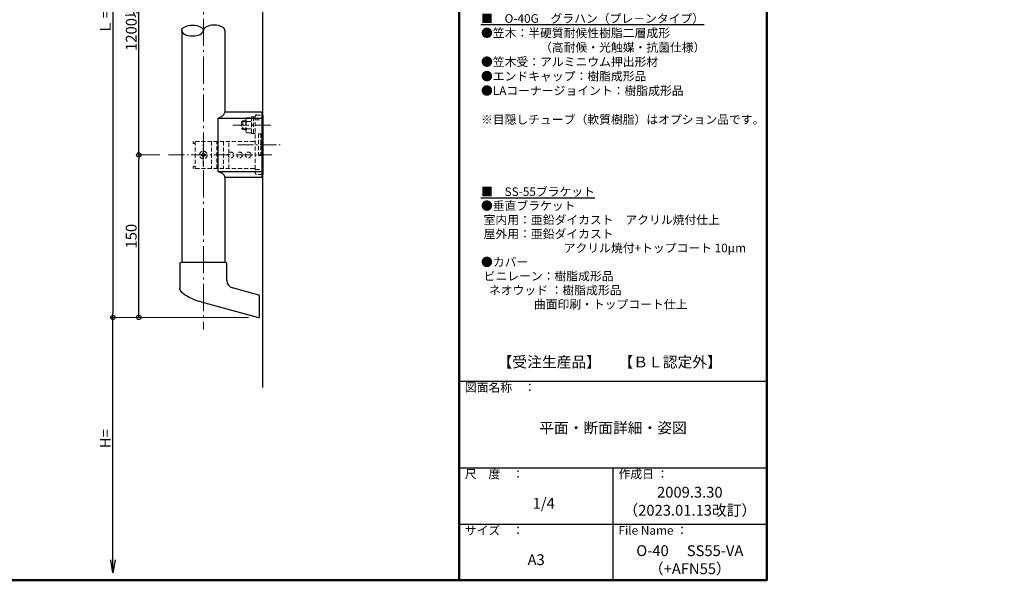
# Model space of a CAD drawing. Extents: x 13446 to 15266, y -967 to 141.
# Drawn here: x 14356 to 15266, y -967 to -449 of the extents above; entities that cross this region are included whole.
import ezdxf

# ---------------------------------------------------------------- set-up
doc = ezdxf.new("R2010")
doc.units = 0
doc.header["$LTSCALE"] = 10
doc.header["$MEASUREMENT"] = 0
doc.linetypes.add('CENTER', pattern=[12, 5, -0.8, 0.4, -0.8, 5])
doc.linetypes.add('DASHED2', pattern=[0.375, 0.25, -0.125])
doc.layers.get('0').update_dxf_attribs({"linetype": 'CONTINUOUS'})
doc.layers.get('DEFPOINTS').update_dxf_attribs({"linetype": 'CONTINUOUS'})
for name, color, linetype in [('&S-55', 7, 'CONTINUOUS'), ('04製品断面', 3, 'CONTINUOUS'), ('09寸法A', 11, 'CONTINUOUS'), ('1', 3, 'CONTINUOUS'), ('BLU-D', 150, 'DASHED2'), ('moji', 70, 'CONTINUOUS'), ('zumenwaku', 190, 'CONTINUOUS')]:
    doc.layers.add(name, color=color, linetype=linetype)
doc.layers.add('center', color=5, linetype='CENTER', lineweight=13)
doc.layers.add('sunpou', color=7, linetype='CONTINUOUS', lineweight=13)
doc.styles.add('MSP', font='txt')
doc.styles.get("Standard").update_dxf_attribs({"font": 'simplex.shx', "width": 0.7, "bigfont": 'bigfont.shx'})
doc.dimstyles.new('詳細寸法', dxfattribs={"dimscale": 4, "dimtxt": 2.5, "dimasz": 1, "dimexe": 0.5, "dimexo": 2, "dimgap": 0.5, "dimtad": 1, "dimdec": 1, "dimzin": 9, "dimdsep": 46, "dimtxsty": 'Standard', "dimblk1": 'ORIGIN', "dimblk2": 'ORIGIN', "dimsah": 1, "dimcen": 1, "dimclrd": 11, "dimclre": 11, "dimclrt": 2, "dimadec": 0, "dimazin": 0, "dimtfac": 1, "dimtdec": 1, "dimtmove": 2, "dimatfit": 3, "dimldrblk": 'OPEN30', "dimfxl": 0.5, "dimtolj": 1, "dimtzin": 9, "dimlwe": 9, "dimarcsym": 0})

# ---------------------------------------------------------------- blocks, each defined once
blk = doc.blocks.new('_OPEN')
at = {"color": 0, "linetype": 'ByBlock'}
for p, q in [((-1, 0.167), (0, 0)), ((0, 0), (-1, -0.167)), ((0, 0), (-1, 0))]:
    blk.add_line(p, q, dxfattribs=at)
blk = doc.blocks.new('*D40')
at = {"layer": '09寸法A', "color": 11, "lineweight": -2, "transparency": 16777216}
blk.add_line((14442.06, -948.38), (14442.06, -724.25), dxfattribs=at)
at = {"layer": '09寸法A', "color": 11, "lineweight": 9, "transparency": 16777216}
blk.add_line((14446.17, -724.25), (14444.06, -724.25), dxfattribs=at)
at = {"layer": 'DEFPOINTS', "color": 0, "transparency": 16777216}
for p in [(14438.17, -724.25), (14442.06, -724.25), (14439.73, -960.38)]:
    blk.add_point(p, dxfattribs=at)
at = {"layer": '09寸法A', "color": 11, "lineweight": -2, "transparency": 16777216, "xscale": 12, "yscale": 12, "zscale": 12, "rotation": 270}
blk.add_blockref('_OPEN', (14442.06, -960.38), dxfattribs=at)
at = {"layer": '09寸法A', "color": 2, "transparency": 16777216, "insert": (14435.06, -836.32), "char_height": 10, "attachment_point": 5, "rotation": 90}
blk.add_mtext('\\A1;H=', dxfattribs=at)
blk = doc.blocks.new('_None')
blk = doc.blocks.new('_Open30')
at = {"layer": 'sunpou', "color": 0, "linetype": 'Continuous', "lineweight": -2}
for p, q in [((-1, 0.268), (0, 0)), ((0, 0), (-1, -0.268)), ((0, 0), (-1, 0))]:
    blk.add_line(p, q, dxfattribs=at)
blk = doc.blocks.new('_ORIGIN')
at = {"color": 0, "linetype": 'ByBlock'}
blk.add_line((0, 0), (-1, 0), dxfattribs=at)
blk.add_circle((0, 0), 0.5, dxfattribs=at)
blk = doc.blocks.new('*D42')
at = {"layer": '09寸法A', "color": 11, "lineweight": 9, "transparency": 16777216}
for p, q in [((14485.21, -574.25), (14463.93, -574.25)), ((14567.18, -724.25), (14463.93, -724.25))]:
    blk.add_line(p, q, dxfattribs=at)
at = {"layer": '09寸法A', "color": 11, "lineweight": -2, "transparency": 16777216}
blk.add_line((14465.93, -720.25), (14465.93, -578.25), dxfattribs=at)
at = {"layer": 'DEFPOINTS', "color": 0, "transparency": 16777216}
for p in [(14465.93, -574.25), (14493.21, -574.25), (14575.18, -724.25)]:
    blk.add_point(p, dxfattribs=at)
at = {"layer": '09寸法A', "color": 11, "lineweight": -2, "transparency": 16777216, "xscale": 4, "yscale": 4, "zscale": 4}
for p, rotation in [((14465.93, -574.25), 90), ((14465.93, -724.25), 270)]:
    blk.add_blockref('_ORIGIN', p, dxfattribs=dict(at, rotation=rotation))
at = {"layer": '09寸法A', "color": 2, "transparency": 16777216, "insert": (14458.93, -649.25), "char_height": 10, "attachment_point": 5, "rotation": 90}
blk.add_mtext('\\A1;150', dxfattribs=at)
blk = doc.blocks.new('*D43')
at = {"layer": '09寸法A', "color": 11, "lineweight": 9, "transparency": 16777216}
for p, q in [((14485.21, -324.25), (14463.93, -324.25)), ((14485.21, -574.25), (14463.93, -574.25))]:
    blk.add_line(p, q, dxfattribs=at)
at = {"layer": '09寸法A', "color": 11, "lineweight": -2, "transparency": 16777216}
blk.add_line((14465.93, -570.25), (14465.93, -328.25), dxfattribs=at)
at = {"layer": 'DEFPOINTS', "color": 0, "transparency": 16777216}
for p in [(14465.93, -324.25), (14493.21, -324.25), (14493.21, -574.25)]:
    blk.add_point(p, dxfattribs=at)
at = {"layer": '09寸法A', "color": 11, "lineweight": -2, "transparency": 16777216, "xscale": 4, "yscale": 4, "zscale": 4}
for p, rotation in [((14465.93, -324.25), 90), ((14465.93, -574.25), 270)]:
    blk.add_blockref('_ORIGIN', p, dxfattribs=dict(at, rotation=rotation))
at = {"layer": '09寸法A', "color": 2, "transparency": 16777216, "insert": (14458.93, -449.25), "char_height": 10, "attachment_point": 5, "rotation": 90}
blk.add_mtext('\\A1;1200以内', dxfattribs=at)
blk = doc.blocks.new('*D44')
at = {"layer": '09寸法A', "color": 11, "lineweight": 9, "transparency": 16777216}
for p, q in [((14564.88, -174.25), (14440.06, -174.25)), ((14567.18, -724.25), (14440.06, -724.25))]:
    blk.add_line(p, q, dxfattribs=at)
at = {"layer": '09寸法A', "color": 11, "lineweight": -2, "transparency": 16777216}
blk.add_line((14442.06, -178.25), (14442.06, -720.25), dxfattribs=at)
at = {"layer": 'DEFPOINTS', "color": 0, "transparency": 16777216}
for p in [(14572.88, -174.25), (14442.06, -724.25), (14575.18, -724.25)]:
    blk.add_point(p, dxfattribs=at)
at = {"layer": '09寸法A', "color": 11, "lineweight": -2, "transparency": 16777216, "xscale": 4, "yscale": 4, "zscale": 4}
for p, rotation in [((14442.06, -174.25), 90), ((14442.06, -724.25), 270)]:
    blk.add_blockref('_ORIGIN', p, dxfattribs=dict(at, rotation=rotation))
at = {"layer": '09寸法A', "color": 2, "transparency": 16777216, "insert": (14435.06, -449.25), "char_height": 10, "attachment_point": 5, "rotation": 90}
blk.add_mtext('\\A1;Ｌ＝', dxfattribs=at)

msp = doc.modelspace()

# ---------------------------------------------------------------- linework, layer by layer
at = {"layer": '&S-55', "color": 9}
msp.add_line((14580.56, -789.1), (14580.56, -149.45), dxfattribs=at)
at = {"layer": '&S-55', "color": 3}
for p, q in [((14580.06, -534.75), (14545.56, -534.75)), ((14545.56, -534.75), (14545.56, -535.1)), ((14580.06, -594.75), (14580.06, -534.75)), ((14538.79, -540.11), (14538.79, -589.39)), ((14538.79, -540.11), (14580.06, -540.11)), ((14580.56, -537.35), (14580.06, -537.35)), ((14580.56, -592.15), (14580.56, -537.35)), ((14538.79, -589.39), (14580.06, -589.39)), ((14545.56, -594.75), (14545.56, -594.41)), ((14545.56, -594.75), (14580.06, -594.75)), ((14580.56, -592.15), (14580.06, -592.15))]:
    msp.add_line(p, q, dxfattribs=at)
msp.add_ellipse((14539.66, -534.51), major_axis=(-5.75, -3.82), ratio=0.727703, start_param=0.984813, end_param=2.299244, dxfattribs=at)
at = {"layer": '&S-55', "color": 3, "extrusion": (0, 0, -1)}
msp.add_ellipse((14539.66, -594.99), major_axis=(-5.75, 3.82), ratio=0.727703, start_param=0.984813, end_param=2.299244, dxfattribs=at)
msp.add_line((14580.56, -537.35), (14580.56, -592.15))
at = {"layer": '04製品断面'}
for p, q in [((14505.56, -459.25), (14505.56, -673.44)), ((14545.56, -459.25), (14545.56, -534.75)), ((14545.56, -594.75), (14545.56, -673.44))]:
    msp.add_line(p, q, dxfattribs=at)
at = {"layer": '04製品断面', "extrusion": (0, 0, -1)}
msp.add_ellipse((14515.56, -459.25), major_axis=(10, 0), ratio=0.5, start_param=3.141593, end_param=6.283185, dxfattribs=at)
at = {"layer": '04製品断面'}
for centre, major_axis in [((14535.56, -459.25), (-10, 0)), ((14515.56, -459.25), (10, 0))]:
    msp.add_ellipse(centre, major_axis=major_axis, ratio=0.5, start_param=3.141593, end_param=6.283185, dxfattribs=at)
at = {"layer": '1', "color": 3, "linetype": 'Continuous', "ltscale": 0.5}
for p, q in [((14503.81, -674.94), (14503.81, -697.44)), ((14545.81, -673.44), (14505.31, -673.44)), ((14547.31, -690.34), (14547.31, -674.94)), ((14576.97, -703.66), (14552.5, -697.1)), ((14577.56, -723.48), (14577.56, -704.43)), ((14523.49, -710.04), (14576.56, -724.25))]:
    msp.add_line(p, q, dxfattribs=at)
msp.add_lwpolyline([(14523.49, -710.04), (14521.61, -709.5), (14519.76, -708.91), (14517.96, -708.27), (14516.21, -707.58), (14514.53, -706.86), (14512.94, -706.1), (14511.45, -705.31), (14510.06, -704.5), (14508.79, -703.67), (14507.64, -702.83), (14506.64, -701.99), (14505.77, -701.15), (14505.06, -700.31), (14504.51, -699.5), (14504.11, -698.7), (14503.88, -697.94), (14503.81, -697.2), (14503.81, -697.09)], dxfattribs=at)
for centre, radius, start, end in [((14505.31, -674.94), 1.5, 90, 180), ((14545.81, -674.94), 1.5, 0, 90), ((14554.31, -690.34), 7, 180, 255), ((14576.76, -704.43), 0.8, 0, 75), ((14576.76, -723.48), 0.8, 255, 0)]:
    msp.add_arc(centre, radius, start, end, dxfattribs=at)
at = {"layer": 'BLU-D', "lineweight": 5, "ltscale": 1.5}
for p, q in [((14562.16, -542.75), (14560.96, -543.95)), ((14560.96, -543.95), (14560.96, -549.55)), ((14564.96, -543.38), (14561.54, -543.38)), ((14564.96, -542.75), (14562.16, -542.75)), ((14562.16, -542.75), (14562.16, -550.75)), ((14564.96, -540.83), (14565.54, -539.83)), ((14564.96, -552.68), (14564.96, -540.83)), ((14565.54, -539.83), (14569.96, -539.83)), ((14565.54, -543.29), (14569.96, -543.29)), ((14569.96, -539.05), (14569.96, -554.45)), ((14571.96, -539.05), (14569.96, -539.05)), ((14569.96, -539.25), (14569.96, -554.26)), ((14569.96, -553.68), (14569.96, -539.83)), ((14571.96, -539), (14571.96, -554.5)), ((14573.56, -539), (14571.96, -539)), ((14573.56, -538.35), (14573.56, -591.15)), ((14573.56, -541.88), (14580.06, -541.88)), ((14574.56, -537.35), (14580.06, -537.35)), ((14580.06, -541.88), (14580.56, -541.88)), ((14560.96, -549.55), (14562.16, -550.75)), ((14562.16, -550.13), (14561.54, -550.13)), ((14564.96, -550.13), (14562.16, -550.13)), ((14562.16, -550.75), (14564.96, -550.75)), ((14565.54, -553.68), (14564.96, -552.68)), ((14565.54, -550.22), (14569.96, -550.22)), ((14565.54, -553.68), (14569.96, -553.68)), ((14571.96, -546.42), (14569.96, -546.07)), ((14569.96, -547.09), (14571.96, -547.44)), ((14569.96, -554.45), (14571.96, -554.45)), ((14571.96, -554.5), (14573.56, -554.5)), ((14576.46, -554.75), (14576.46, -574.75)), ((14578.66, -554.75), (14576.46, -554.75)), ((14578.66, -554.75), (14578.66, -574.75)), ((14572.56, -561.75), (14516.06, -561.75)), ((14516.06, -561.75), (14516.06, -563.75)), ((14518.06, -563.75), (14516.06, -563.75)), ((14518.06, -561.75), (14518.06, -586.75)), ((14525.56, -563.38), (14525.31, -565.41)), ((14525.81, -565.41), (14525.56, -563.38)), ((14533.06, -561.75), (14533.06, -586.75)), ((14538.06, -586.75), (14538.06, -561.75)), ((14544.26, -561.75), (14544.26, -586.75)), ((14549.26, -572.45), (14549.26, -561.75)), ((14525.06, -572.15), (14526.06, -572.15)), ((14525.06, -572.88), (14525.06, -572.15)), ((14525.31, -583.09), (14525.31, -565.41)), ((14525.81, -583.09), (14525.81, -565.41)), ((14526.06, -572.15), (14526.06, -572.88)), ((14523.46, -573.75), (14524.19, -573.75)), ((14523.46, -574.75), (14523.46, -573.75)), ((14524.19, -574.75), (14523.46, -574.75)), ((14525.06, -576.35), (14525.06, -575.63)), ((14526.06, -576.35), (14525.06, -576.35)), ((14526.06, -575.63), (14526.06, -576.35)), ((14526.94, -573.75), (14527.66, -573.75)), ((14527.66, -574.75), (14526.94, -574.75)), ((14527.66, -573.75), (14527.66, -574.75)), ((14549.26, -586.75), (14549.26, -576.06)), ((14578.66, -574.75), (14576.46, -574.75)), ((14516.06, -586.75), (14516.06, -584.75)), ((14518.06, -584.75), (14516.06, -584.75)), ((14572.56, -586.75), (14516.06, -586.75)), ((14525.56, -585.13), (14525.31, -583.09)), ((14525.81, -583.09), (14525.56, -585.13)), ((14573.56, -587.62), (14580.06, -587.62)), ((14580.06, -587.62), (14580.56, -587.62)), ((14580.06, -592.15), (14574.56, -592.15))]:
    msp.add_line(p, q, dxfattribs=at)
for centre, radius in [((14525.56, -574.25), 3.5), ((14551.06, -574.25), 2.6), ((14559.06, -574.25), 2.6), ((14567.06, -574.25), 2.6)]:
    msp.add_circle(centre, radius, dxfattribs=at)
for centre, radius, start, end in [((14567.84, -541.56), 2.87, 180, 217.06071), ((14575.59, -546.75), 10.63, 160.97217, 199.02783), ((14567.84, -551.95), 2.87, 142.93929, 180), ((14572.56, -560.75), 1, 270, 0), ((14524.19, -572.88), 0.875, 270, 0), ((14526.94, -572.88), 0.875, 180, 270), ((14524.19, -575.63), 0.875, 0, 90), ((14526.94, -575.63), 0.875, 90, 180), ((14572.56, -587.75), 1, 0, 90), ((14574.56, -591.15), 1, 180, 270)]:
    msp.add_arc(centre, radius, start, end, dxfattribs=at)
at = {"layer": 'BLU-D', "ltscale": 0.5}
msp.add_arc((14574.56, -538.35), 1, 90, 180, dxfattribs=at)
at = {"layer": 'center', "color": 5, "linetype": 'CENTER', "ltscale": 0.5}
msp.add_line((14525.56, -168.39), (14525.56, -735.61), dxfattribs=at)
at = {"layer": 'center', "color": 5, "linetype": 'CENTER', "ltscale": 0.3}
for p, q in [((14552.7, -546.75), (14587.93, -546.75)), ((14557.04, -564.75), (14597.79, -564.75)), ((14493.21, -574.25), (14588.69, -574.25))]:
    msp.add_line(p, q, dxfattribs=at)
at = {"layer": 'zumenwaku', "linetype": 'Continuous', "lineweight": 50}
msp.add_line((14762.07, 140.82), (14762.07, -967.18), dxfattribs=at)
at = {"layer": 'zumenwaku', "linetype": 'Continuous'}
for p, q in [((14762.07, -783.18), (15046.07, -783.18)), ((14762.07, -863.18), (15046.07, -863.18)), ((14904.07, -863.18), (14904.07, -967.18)), ((14762.07, -915.18), (15046.07, -915.18))]:
    msp.add_line(p, q, dxfattribs=at)
at = {"layer": 'zumenwaku', "linetype": 'Continuous', "lineweight": 50}
msp.add_lwpolyline([(13446.07, -967.18), (15046.07, -967.18), (15046.07, 140.82), (13446.07, 140.82)], close=True, dxfattribs=at)

# ---------------------------------------------------------------- texts
at = {"layer": 'moji', "linetype": 'Continuous', "style": 'MSP'}
for s, insert, char_height, width, attachment_point in [('{\\L■\u3000O-40GM\u3000グラウッド（木目調タイプ）\\P}●笠木：木目調半硬質耐候性樹脂二層成形\u3000\u3000\u3000\u3000\u3000\u3000\u3000\u3000\u3000\u3000\u3000\u3000（高耐候・光触媒・抗菌仕様）\\P●笠木受：アルミニウム押出形材\u3000\\P●エンドキャップ：樹脂成形品\\P●LAコーナージョイント：樹脂成形品\u3000\u3000\\P\\P{\\L■\u3000O-40G\u3000グラハン（プレ－ンタイプ）\\P}●笠木：半硬質耐候性樹脂二層成形\\P\u3000\u3000\u3000\u3000\u3000（高耐候・光触媒・抗菌仕様）\\P●笠木受：アルミニウム押出形材\u3000\\P●エンドキャップ：樹脂成形品\\P●LAコーナージョイント：樹脂成形品\\P\\P※目隠しチューブ（軟質樹脂）はオプション品です。\\P\\P\u3000\u3000\u3000\u3000\u3000\u3000', (14782.1, -364.13), 8, 263.9722, 1), ('【受注生産品】', (14845.2, -766.82), 10, 284.1825, 5), ('【ＢＬ認定外】', (14956.93, -766.82), 10, 284.1825, 5), ('平面・断面詳細・姿図', (14904.07, -827.66), 10, 284, 5), ('2009.3.30\\P（2023.01.13改訂）', (14975.07, -895.44), 10, 142, 5), ('1/4', (14840.05, -897.31), 10, 142, 5), ('O-40\u3000 SS55-VA\\P（+AFN55）', (14975.07, -949.44), 10, 142, 5), ('A3', (14833.07, -949.44), 10, 142, 5)]:
    msp.add_mtext(s, dxfattribs=dict(at, insert=insert, char_height=char_height, width=width, attachment_point=attachment_point))
at = {"layer": 'moji', "linetype": 'Continuous', "insert": (14782.1, -604.15), "char_height": 8, "width": 272.3256, "attachment_point": 1, "line_spacing_factor": 0.975, "style": 'MSP'}
msp.add_mtext('{\\L■\u3000SS-55ブラケット\\P}●垂直ブラケット\\P\u3000 室内用：亜鉛ダイカスト\u3000アクリル焼付仕上\\P\u3000 屋外用：亜鉛ダイカスト\u3000\\P\u3000\u3000\u3000\u3000\u3000\u3000\u3000アクリル焼付+トップコート 10µm\\P●カバー\\P\u3000 ビニレーン：樹脂成形品\\P   ネオウッド ：樹脂成形品\\P                    曲面印刷・トップコート仕上\u3000', dxfattribs=at)
at = {"layer": 'zumenwaku', "linetype": 'Continuous', "char_height": 8, "attachment_point": 1, "style": 'MSP'}
for s, insert, width in [('図面名称\u3000：', (14767.18, -785.04), 87.4901), ('尺\u3000度\u3000：', (14767.18, -865.04), 73.3036), ('作成日 ：', (14909.18, -865.04), 73.3036), ('サイズ\u3000：', (14767.18, -917.04), 73.3036), ('File Name ：', (14909.18, -917.04), 73.3036)]:
    msp.add_mtext(s, dxfattribs=dict(at, insert=insert, width=width))

# ---------------------------------------------------------------- dimensions: what is measured, and where the dimension line sits
at = {"layer": '09寸法A'}
for base, p1, p2, text, picture, middle in [((14442.06, -724.25), (14572.88, -174.25), (14575.18, -724.25), 'Ｌ＝', '*D44', (14435.06, -449.25)), ((14465.93, -324.25), (14493.21, -574.25), (14493.21, -324.25), '1200以内', '*D43', (14458.93, -449.25))]:
    dim = msp.add_linear_dim(base=base, p1=p1, p2=p2, angle=90, text=text, dimstyle='詳細寸法', dxfattribs=at)
    dim.commit()
    dim.dimension.update_dxf_attribs({"geometry": picture, "text_midpoint": middle})
dim = msp.add_linear_dim(base=(14465.93, -574.25), p1=(14575.18, -724.25), p2=(14493.21, -574.25), angle=90, dimstyle='詳細寸法', dxfattribs=at)
dim.commit()
dim.dimension.update_dxf_attribs({"geometry": '*D42', "text_midpoint": (14458.93, -649.25)})
dim = msp.add_linear_dim(base=(14442.06, -724.25), p1=(14439.73, -960.38), p2=(14438.17, -724.25), angle=90, text='H=', dimstyle='詳細寸法', override={"dimasz": 3, "dimblk1": 'OPEN', "dimblk2": 'None', "dimse1": 1}, dxfattribs=at)
dim.commit()
dim.dimension.update_dxf_attribs({"geometry": '*D40', "text_midpoint": (14435.06, -836.32)})

doc.saveas('drawing.dxf')
